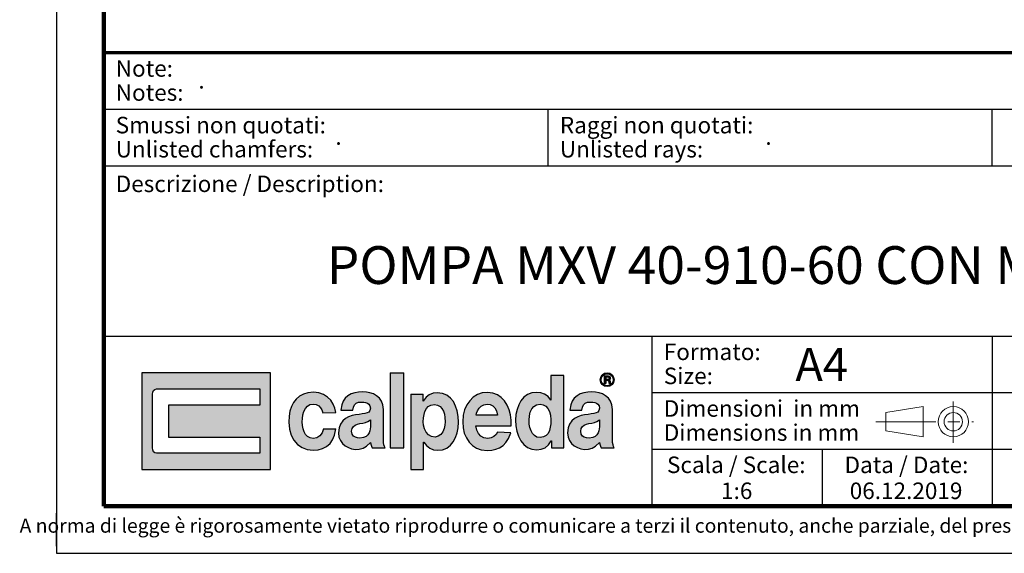
# Model space of a CAD drawing. Units: millimetres. Extents: x -4 to 213, y 0 to 297.
# Drawn here: x -4 to 100, y 0 to 56 of the extents above; entities that cross this region are included whole.
import ezdxf

# ---------------------------------------------------------------- set-up
doc = ezdxf.new("R2010")
doc.units = ezdxf.units.MM
doc.linetypes.add('CENTER', pattern=[10.16, 6.35, -1.27, 1.27, -1.27])
doc.layers.add('FORMAT', color=7, linetype='Continuous')
doc.styles.add('SLDTEXTSTYLE0', font='TXT', dxfattribs={"width": 0.605})
doc.styles.add('SLDTEXTSTYLE4', font='TXT', dxfattribs={"width": 0.670574})

# ---------------------------------------------------------------- blocks, each defined once
blk = doc.blocks.new('Logo Calpeda')
at = {"layer": 'FORMAT'}
h = blk.add_hatch(color=256, dxfattribs=at)
h.paths.add_polyline_path([(4, 14.11), (4, 3.89), (17.64, 3.89), (17.64, 14.11)], flags=0)
h.paths.add_polyline_path([(6.84, 10.7), (6.84, 7.3), (16.5, 7.3), (16.5, 5.59), (5.56, 5.59), (5.4, 5.64), (5.26, 5.76), (5.17, 5.94), (5.14, 6.16), (5.14, 11.84), (5.17, 12.06), (5.26, 12.24), (5.4, 12.36), (5.56, 12.41), (16.5, 12.41), (16.5, 10.7)], flags=0)
for points in [[(31.74, 14.11), (30.3, 14.11), (30.3, 6.16), (31.74, 6.16)], [(24.21, 7.01), (24.42, 7.51), (24.56, 8.17), (23.23, 8.17), (23.1, 7.75), (22.86, 7.43), (22.54, 7.23), (22.15, 7.17), (21.82, 7.23), (21.55, 7.37), (21.34, 7.59), (21.19, 7.87), (21.08, 8.18), (21.02, 8.52), (20.99, 8.92), (21.01, 9.29), (21.07, 9.66), (21.17, 10.01), (21.32, 10.32), (21.53, 10.57), (21.8, 10.74), (22.16, 10.8), (22.47, 10.75), (22.73, 10.62), (22.94, 10.42), (23.08, 10.18), (23.18, 9.86), (24.53, 9.92), (24.45, 10.37), (24.27, 10.8), (24, 11.2), (23.65, 11.54), (23.23, 11.81), (22.76, 11.98), (22.17, 12.05), (21.6, 12), (21.11, 11.86), (20.69, 11.63), (20.34, 11.33), (20.06, 10.96), (19.84, 10.53), (19.69, 10.05), (19.6, 9.52), (19.57, 8.87), (19.63, 8.16), (19.81, 7.52), (20.1, 6.98), (20.49, 6.53), (20.97, 6.19), (21.52, 5.98), (22.14, 5.91), (22.68, 5.95), (23.15, 6.08), (23.57, 6.3), (23.93, 6.61)]]:
    blk.add_hatch(color=256, dxfattribs=at).paths.add_polyline_path(points, flags=0)
h = blk.add_hatch(color=256, dxfattribs=at)
h.paths.add_polyline_path([(47.29, 11.23), (47.28, 11.23), (47, 11.6), (46.64, 11.85), (46.23, 11.99), (45.79, 12.04), (45.28, 11.98), (44.83, 11.8), (44.45, 11.53), (44.14, 11.16), (43.9, 10.73), (43.72, 10.24), (43.61, 9.7), (43.57, 9.1), (43.61, 8.5), (43.71, 7.93), (43.89, 7.4), (44.13, 6.92), (44.44, 6.52), (44.83, 6.22), (45.29, 6.02), (45.82, 5.95), (46.28, 6.01), (46.69, 6.18), (47.04, 6.47), (47.34, 6.9), (47.36, 6.9), (47.36, 6.16), (48.67, 6.16), (48.67, 13.83), (47.29, 13.83)], flags=0)
h.paths.add_polyline_path([(47.15, 10), (47.25, 9.62), (47.29, 9.12), (47.28, 8.72), (47.23, 8.34), (47.14, 8), (47, 7.7), (46.8, 7.47), (46.53, 7.32), (46.16, 7.25), (45.83, 7.31), (45.57, 7.46), (45.35, 7.68), (45.2, 7.98), (45.09, 8.31), (45.02, 8.68), (45, 9.11), (45.03, 9.56), (45.12, 9.96), (45.27, 10.3), (45.49, 10.56), (45.78, 10.73), (46.16, 10.79), (46.49, 10.73), (46.77, 10.57), (46.99, 10.32)], flags=0)
h = blk.add_hatch(color=256, dxfattribs=at)
edge = h.paths.add_edge_path(flags=0)
edge.add_arc((53.26, 13.38), 0.735, 0, 360)
edge = h.paths.add_edge_path(flags=0)
edge.add_arc((53.26, 13.38), 0.633, 0, 360)
h = blk.add_hatch(color=256, dxfattribs=at)
edge = h.paths.add_edge_path(flags=0)
edge.add_spline(control_points=[(53.22, 13.29), (53.29, 13.29), (53.39, 13.3), (53.47, 13.15), (53.45, 13.04), (53.46, 12.99), (53.46, 12.98)], knot_values=[0, 0, 0, 0, 0.343257, 0.665648, 0.908396, 1, 1, 1, 1], weights=[1, 1, 1, 1, 1, 1, 1], degree=3, periodic=0)
edge.add_line((53.46, 12.98), (53.6, 12.98))
edge.add_spline(control_points=[(53.6, 12.98), (53.58, 13.03), (53.61, 13.19), (53.52, 13.34), (53.4, 13.35)], knot_values=[0, 0, 0, 0, 0.356274, 1, 1, 1, 1], weights=[1, 1, 1, 1, 1], degree=3, periodic=0)
edge.add_spline(control_points=[(53.4, 13.35), (53.47, 13.35), (53.58, 13.41), (53.6, 13.56), (53.58, 13.68), (53.48, 13.76), (53.37, 13.78), (53.29, 13.78), (53.25, 13.78)], knot_values=[0, 0, 0, 0, 0.26111, 0.379659, 0.541524, 0.691593, 0.806087, 0.967459, 0.967459, 0.967459, 0.967459], weights=[1, 1, 1, 1, 1, 1, 1, 1, 1], degree=3, periodic=0)
edge.add_line((53.25, 13.78), (52.97, 13.78))
edge.add_line((52.97, 13.78), (52.97, 12.98))
edge.add_line((52.97, 12.98), (53.11, 12.98))
edge.add_line((53.11, 12.98), (53.11, 13.29))
edge.add_line((53.11, 13.29), (53.22, 13.29))
edge = h.paths.add_edge_path(flags=0)
edge.add_line((53.11, 13.68), (53.23, 13.68))
edge.add_spline(control_points=[(53.23, 13.68), (53.3, 13.68), (53.4, 13.69), (53.48, 13.53), (53.4, 13.39), (53.29, 13.39), (53.24, 13.39)], knot_values=[0, 0, 0, 0, 0.295699, 0.511642, 0.734811, 1, 1, 1, 1], weights=[1, 1, 1, 1, 1, 1, 1], degree=3, periodic=0)
edge.add_line((53.24, 13.39), (53.11, 13.39))
edge.add_line((53.11, 13.39), (53.11, 13.68))
h = blk.add_hatch(dxfattribs=at)
h.set_pattern_fill('STEEL', color=256, style=0)
h.set_pattern_definition([(45, (0, 0), (-2.24506, 2.24506), []), (45, (0, 1.5875), (-2.24506, 2.24506), [])])
edge = h.paths.add_edge_path(flags=0)
edge.add_spline(control_points=[(53.46, 12.98), (53.46, 12.99), (53.45, 13.04), (53.47, 13.15), (53.39, 13.3), (53.29, 13.29), (53.22, 13.29)], knot_values=[0, 0, 0, 0, 0.091604, 0.334352, 0.656743, 1, 1, 1, 1], weights=[1, 1, 1, 1, 1, 1, 1], degree=3, periodic=0)
edge.add_line((53.22, 13.29), (53.11, 13.29))
edge.add_line((53.11, 13.29), (53.11, 12.98))
edge.add_line((53.11, 12.98), (52.97, 12.98))
edge.add_line((52.97, 12.98), (52.97, 13.78))
edge.add_line((52.97, 13.78), (53.25, 13.78))
edge.add_spline(control_points=[(53.25, 13.78), (53.29, 13.78), (53.37, 13.78), (53.48, 13.76), (53.58, 13.68), (53.6, 13.56), (53.58, 13.41), (53.47, 13.35), (53.4, 13.35)], knot_values=[0, 0, 0, 0, 0.161372, 0.275866, 0.425935, 0.5878, 0.706349, 0.967459, 0.967459, 0.967459, 0.967459], weights=[1, 1, 1, 1, 1, 1, 1, 1, 1], degree=3, periodic=0)
edge.add_spline(control_points=[(53.4, 13.35), (53.52, 13.34), (53.61, 13.19), (53.58, 13.03), (53.6, 12.98)], knot_values=[0, 0, 0, 0, 0.643726, 1, 1, 1, 1], weights=[1, 1, 1, 1, 1], degree=3, periodic=0)
edge.add_line((53.6, 12.98), (53.46, 12.98))
edge = h.paths.add_edge_path(flags=0)
edge.add_spline(control_points=[(53.24, 13.39), (53.29, 13.39), (53.4, 13.39), (53.48, 13.53), (53.4, 13.69), (53.3, 13.68), (53.23, 13.68)], knot_values=[0, 0, 0, 0, 0.265189, 0.488358, 0.704301, 1, 1, 1, 1], weights=[1, 1, 1, 1, 1, 1, 1], degree=3, periodic=0)
edge.add_line((53.23, 13.68), (53.11, 13.68))
edge.add_line((53.11, 13.68), (53.11, 13.39))
edge.add_line((53.11, 13.39), (53.24, 13.39))
h = blk.add_hatch(color=256, dxfattribs=at)
h.paths.add_polyline_path([(28.24, 6.55), (28.32, 6.35), (28.38, 6.16), (29.76, 6.16), (29.69, 6.31), (29.64, 6.5), (29.6, 6.74), (29.58, 7.05), (29.59, 7.44), (29.59, 10.23), (29.53, 10.71), (29.38, 11.1), (29.15, 11.43), (28.86, 11.68), (28.52, 11.87), (28.16, 12), (27.8, 12.07), (27.41, 12.09), (26.96, 12.07), (26.54, 11.99), (26.16, 11.87), (25.83, 11.69), (25.54, 11.44), (25.32, 11.12), (25.17, 10.72), (25.08, 10.16), (26.35, 10.16), (26.4, 10.48), (26.52, 10.72), (26.7, 10.89), (26.94, 10.99), (27.32, 11.02), (27.51, 11.01), (27.7, 10.97), (27.89, 10.9), (28.04, 10.79), (28.16, 10.63), (28.2, 10.35), (28.15, 10.12), (28.03, 9.96), (27.85, 9.86), (27.61, 9.79), (27.33, 9.75), (27.02, 9.71), (26.62, 9.65), (26.26, 9.58), (25.9, 9.45), (25.57, 9.26), (25.28, 9.01), (25.05, 8.68), (24.9, 8.27), (24.83, 7.74), (24.88, 7.31), (25.03, 6.94), (25.26, 6.62), (25.54, 6.37), (25.87, 6.19), (26.22, 6.06), (26.62, 6), (27.03, 6.03), (27.43, 6.14), (27.79, 6.35), (28.2, 6.74)], flags=0)
h.paths.add_polyline_path([(27.93, 8.95), (28.2, 9.12), (28.2, 8.53), (28.2, 8.38), (28.18, 8.18), (28.14, 7.97), (28.06, 7.75), (27.93, 7.55), (27.75, 7.38), (27.49, 7.25), (27.1, 7.2), (26.84, 7.22), (26.61, 7.29), (26.41, 7.42), (26.27, 7.62), (26.22, 7.94), (26.27, 8.23), (26.4, 8.44), (26.6, 8.57), (26.83, 8.66), (27.09, 8.73), (27.39, 8.79), (27.67, 8.86)], flags=0)
h = blk.add_hatch(color=256, dxfattribs=at)
h.paths.add_polyline_path([(33.78, 11.84), (32.48, 11.84), (32.48, 3.89), (33.84, 3.89), (33.84, 6.78), (33.86, 6.78), (34.14, 6.41), (34.48, 6.14), (34.87, 5.97), (35.35, 5.91), (35.85, 5.97), (36.29, 6.15), (36.67, 6.44), (36.97, 6.81), (37.21, 7.25), (37.38, 7.75), (37.49, 8.3), (37.52, 8.89), (37.49, 9.49), (37.39, 10.07), (37.22, 10.59), (36.98, 11.06), (36.67, 11.44), (36.28, 11.74), (35.82, 11.93), (35.27, 12), (34.83, 11.95), (34.44, 11.79), (34.09, 11.52), (33.8, 11.1), (33.78, 11.1)], flags=0)
h.paths.add_polyline_path([(35.65, 7.59), (35.38, 7.39), (35.04, 7.31), (34.67, 7.37), (34.36, 7.56), (34.11, 7.83), (33.94, 8.17), (33.83, 8.55), (33.8, 8.93), (33.82, 9.33), (33.88, 9.7), (33.98, 10.03), (34.13, 10.32), (34.33, 10.55), (34.6, 10.69), (34.97, 10.75), (35.31, 10.69), (35.57, 10.55), (35.78, 10.33), (35.93, 10.05), (36.03, 9.73), (36.09, 9.37), (36.11, 8.93), (36.09, 8.58), (36, 8.21), (35.86, 7.87)], flags=0)
h = blk.add_hatch(color=256, dxfattribs=at)
h.paths.add_polyline_path([(42.82, 7.15), (43.05, 7.75), (41.65, 7.82), (41.5, 7.58), (41.27, 7.36), (40.98, 7.21), (40.63, 7.14), (40.22, 7.22), (39.89, 7.39), (39.63, 7.67), (39.46, 8.03), (39.37, 8.5), (43.11, 8.5), (43.11, 9.08), (43.03, 9.65), (42.89, 10.19), (42.67, 10.69), (42.39, 11.13), (42.05, 11.5), (41.64, 11.78), (41.16, 11.97), (40.58, 12.04), (40.03, 11.98), (39.53, 11.8), (39.09, 11.53), (38.71, 11.16), (38.4, 10.71), (38.17, 10.19), (38.03, 9.62), (37.97, 8.93), (38.01, 8.3), (38.14, 7.72), (38.36, 7.21), (38.65, 6.77), (39.01, 6.41), (39.44, 6.14), (39.94, 5.96), (40.58, 5.89), (41.05, 5.92), (41.48, 6.02), (41.88, 6.18), (42.24, 6.42), (42.55, 6.74)], flags=0)
h.paths.add_polyline_path([(41.54, 10.09), (41.67, 9.61), (39.38, 9.61), (39.43, 9.84), (39.53, 10.09), (39.7, 10.35), (39.92, 10.57), (40.2, 10.73), (40.55, 10.79), (40.87, 10.74), (41.15, 10.61), (41.37, 10.4)], flags=0)
h = blk.add_hatch(color=256, dxfattribs=at)
h.paths.add_polyline_path([(52.48, 6.55), (52.55, 6.35), (52.62, 6.16), (54, 6.16), (53.93, 6.31), (53.88, 6.5), (53.84, 6.74), (53.82, 7.05), (53.83, 7.44), (53.83, 10.23), (53.77, 10.71), (53.62, 11.1), (53.39, 11.43), (53.1, 11.68), (52.76, 11.87), (52.4, 12), (52.03, 12.07), (51.65, 12.09), (51.2, 12.07), (50.78, 11.99), (50.4, 11.87), (50.07, 11.69), (49.78, 11.44), (49.56, 11.12), (49.41, 10.72), (49.32, 10.16), (50.58, 10.16), (50.64, 10.48), (50.76, 10.72), (50.94, 10.89), (51.18, 10.99), (51.56, 11.02), (51.74, 11.01), (51.94, 10.97), (52.12, 10.9), (52.28, 10.79), (52.4, 10.63), (52.44, 10.35), (52.39, 10.12), (52.27, 9.96), (52.09, 9.86), (51.85, 9.79), (51.57, 9.75), (51.26, 9.71), (50.86, 9.65), (50.5, 9.58), (50.14, 9.45), (49.81, 9.26), (49.52, 9.01), (49.29, 8.68), (49.14, 8.27), (49.07, 7.74), (49.12, 7.31), (49.27, 6.94), (49.5, 6.62), (49.78, 6.37), (50.11, 6.19), (50.46, 6.06), (50.86, 6), (51.27, 6.03), (51.66, 6.14), (52.03, 6.35), (52.44, 6.74)], flags=0)
h.paths.add_polyline_path([(52.17, 8.95), (52.44, 9.12), (52.44, 8.53), (52.44, 8.38), (52.42, 8.18), (52.38, 7.97), (52.3, 7.75), (52.17, 7.55), (51.98, 7.38), (51.73, 7.25), (51.34, 7.2), (51.08, 7.22), (50.84, 7.29), (50.65, 7.42), (50.51, 7.62), (50.46, 7.94), (50.51, 8.23), (50.64, 8.44), (50.84, 8.57), (51.07, 8.66), (51.33, 8.73), (51.62, 8.79), (51.91, 8.86)], flags=0)
at = {"layer": 'FORMAT', "color": 7, "linetype": 'Continuous', "lineweight": 25}
for p, q in [((4, 14.11), (4, 3.89)), ((17.64, 14.11), (4, 14.11)), ((17.64, 3.89), (17.64, 14.11)), ((30.3, 14.11), (31.74, 14.11)), ((30.3, 14.11), (30.3, 6.16)), ((31.74, 6.16), (31.74, 14.11)), ((48.67, 13.83), (47.29, 13.83)), ((47.29, 13.83), (47.29, 11.23)), ((48.67, 6.16), (48.67, 13.83)), ((52.97, 12.98), (52.97, 13.78)), ((52.97, 13.78), (53.25, 13.78)), ((53.11, 13.68), (53.11, 13.39)), ((53.23, 13.68), (53.11, 13.68)), ((53.11, 12.98), (52.97, 12.98)), ((53.11, 13.39), (53.24, 13.39)), ((53.11, 13.29), (53.11, 12.98)), ((53.22, 13.29), (53.11, 13.29)), ((53.6, 12.98), (53.46, 12.98)), ((5.14, 11.84), (5.17, 12.06)), ((5.14, 6.16), (5.14, 11.84)), ((5.17, 12.06), (5.26, 12.24)), ((5.26, 12.24), (5.4, 12.36)), ((5.4, 12.36), (5.56, 12.41)), ((5.56, 12.41), (16.5, 12.41)), ((16.5, 12.41), (16.5, 10.7)), ((20.69, 11.63), (20.34, 11.33)), ((21.11, 11.86), (20.69, 11.63)), ((21.6, 12), (21.11, 11.86)), ((22.17, 12.05), (21.6, 12)), ((22.76, 11.98), (22.17, 12.05)), ((23.23, 11.81), (22.76, 11.98)), ((23.65, 11.54), (23.23, 11.81)), ((24, 11.2), (23.65, 11.54)), ((25.83, 11.69), (25.54, 11.44)), ((26.16, 11.87), (25.83, 11.69)), ((26.54, 11.99), (26.16, 11.87)), ((26.96, 12.07), (26.54, 11.99)), ((27.41, 12.09), (26.96, 12.07)), ((27.8, 12.07), (27.41, 12.09)), ((28.16, 12), (27.8, 12.07)), ((28.52, 11.87), (28.16, 12)), ((28.86, 11.68), (28.52, 11.87)), ((29.15, 11.43), (28.86, 11.68)), ((32.48, 11.84), (33.78, 11.84)), ((32.48, 11.84), (32.48, 3.89)), ((33.78, 11.1), (33.78, 11.84)), ((34.09, 11.52), (33.8, 11.1)), ((34.44, 11.79), (34.09, 11.52)), ((34.83, 11.95), (34.44, 11.79)), ((35.27, 12), (34.83, 11.95)), ((35.82, 11.93), (35.27, 12)), ((36.28, 11.74), (35.82, 11.93)), ((36.67, 11.44), (36.28, 11.74)), ((39.09, 11.53), (38.71, 11.16)), ((39.53, 11.8), (39.09, 11.53)), ((40.03, 11.98), (39.53, 11.8)), ((40.58, 12.04), (40.03, 11.98)), ((41.16, 11.97), (40.58, 12.04)), ((41.64, 11.78), (41.16, 11.97)), ((42.05, 11.5), (41.64, 11.78)), ((42.39, 11.13), (42.05, 11.5)), ((44.45, 11.53), (44.14, 11.16)), ((44.83, 11.8), (44.45, 11.53)), ((45.28, 11.98), (44.83, 11.8)), ((45.79, 12.04), (45.28, 11.98)), ((46.23, 11.99), (45.79, 12.04)), ((46.64, 11.85), (46.23, 11.99)), ((47, 11.6), (46.64, 11.85)), ((47.28, 11.23), (47, 11.6)), ((50.07, 11.69), (49.78, 11.44)), ((50.4, 11.87), (50.07, 11.69)), ((50.78, 11.99), (50.4, 11.87)), ((51.2, 12.07), (50.78, 11.99)), ((51.65, 12.09), (51.2, 12.07)), ((52.03, 12.07), (51.65, 12.09)), ((52.4, 12), (52.03, 12.07)), ((52.76, 11.87), (52.4, 12)), ((53.1, 11.68), (52.76, 11.87)), ((53.39, 11.43), (53.1, 11.68)), ((16.5, 10.7), (6.84, 10.7)), ((6.84, 10.7), (6.84, 7.3)), ((19.84, 10.53), (19.69, 10.05)), ((20.06, 10.96), (19.84, 10.53)), ((20.34, 11.33), (20.06, 10.96)), ((21.32, 10.32), (21.53, 10.57)), ((21.53, 10.57), (21.8, 10.74)), ((21.8, 10.74), (22.16, 10.8)), ((22.16, 10.8), (22.47, 10.75)), ((22.47, 10.75), (22.73, 10.62)), ((22.73, 10.62), (22.94, 10.42)), ((22.94, 10.42), (23.08, 10.18)), ((24.27, 10.8), (24, 11.2)), ((24.45, 10.37), (24.27, 10.8)), ((25.17, 10.72), (25.08, 10.16)), ((25.32, 11.12), (25.17, 10.72)), ((25.54, 11.44), (25.32, 11.12)), ((26.35, 10.16), (26.4, 10.48)), ((26.4, 10.48), (26.52, 10.72)), ((26.52, 10.72), (26.7, 10.89)), ((26.7, 10.89), (26.94, 10.99)), ((26.94, 10.99), (27.32, 11.02)), ((27.32, 11.02), (27.51, 11.01)), ((27.51, 11.01), (27.7, 10.97)), ((27.7, 10.97), (27.89, 10.9)), ((27.89, 10.9), (28.04, 10.79)), ((28.04, 10.79), (28.16, 10.63)), ((28.16, 10.63), (28.2, 10.35)), ((29.38, 11.1), (29.15, 11.43)), ((29.53, 10.71), (29.38, 11.1)), ((29.59, 10.23), (29.53, 10.71)), ((33.78, 11.1), (33.8, 11.1)), ((34.13, 10.32), (34.33, 10.55)), ((34.33, 10.55), (34.6, 10.69)), ((34.6, 10.69), (34.97, 10.75)), ((34.97, 10.75), (35.31, 10.69)), ((35.31, 10.69), (35.57, 10.55)), ((35.57, 10.55), (35.78, 10.33)), ((36.98, 11.06), (36.67, 11.44)), ((37.22, 10.59), (36.98, 11.06)), ((37.39, 10.07), (37.22, 10.59)), ((38.4, 10.71), (38.17, 10.19)), ((38.71, 11.16), (38.4, 10.71)), ((39.7, 10.35), (39.92, 10.57)), ((39.92, 10.57), (40.2, 10.73)), ((40.2, 10.73), (40.55, 10.79)), ((40.55, 10.79), (40.87, 10.74)), ((40.87, 10.74), (41.15, 10.61)), ((41.15, 10.61), (41.37, 10.4)), ((42.67, 10.69), (42.39, 11.13)), ((42.89, 10.19), (42.67, 10.69)), ((43.9, 10.73), (43.72, 10.24)), ((44.14, 11.16), (43.9, 10.73)), ((45.27, 10.3), (45.49, 10.56)), ((45.49, 10.56), (45.78, 10.73)), ((45.78, 10.73), (46.16, 10.79)), ((46.16, 10.79), (46.49, 10.73)), ((46.49, 10.73), (46.77, 10.57)), ((46.77, 10.57), (46.99, 10.32)), ((49.41, 10.72), (49.32, 10.16)), ((49.56, 11.12), (49.41, 10.72)), ((49.78, 11.44), (49.56, 11.12)), ((50.58, 10.16), (50.64, 10.48)), ((50.64, 10.48), (50.76, 10.72)), ((50.76, 10.72), (50.94, 10.89)), ((50.94, 10.89), (51.18, 10.99)), ((51.18, 10.99), (51.56, 11.02)), ((51.56, 11.02), (51.74, 11.01)), ((51.74, 11.01), (51.94, 10.97)), ((51.94, 10.97), (52.12, 10.9)), ((52.12, 10.9), (52.28, 10.79)), ((52.28, 10.79), (52.4, 10.63)), ((52.4, 10.63), (52.44, 10.35)), ((53.62, 11.1), (53.39, 11.43)), ((53.77, 10.71), (53.62, 11.1)), ((53.83, 10.23), (53.77, 10.71)), ((19.6, 9.52), (19.57, 8.87)), ((19.69, 10.05), (19.6, 9.52)), ((21.01, 9.29), (21.07, 9.66)), ((21.07, 9.66), (21.17, 10.01)), ((21.17, 10.01), (21.32, 10.32)), ((23.08, 10.18), (23.18, 9.86)), ((23.18, 9.86), (24.53, 9.92)), ((24.53, 9.92), (24.45, 10.37)), ((25.08, 10.16), (26.35, 10.16)), ((25.9, 9.45), (25.57, 9.26)), ((26.26, 9.58), (25.9, 9.45)), ((26.62, 9.65), (26.26, 9.58)), ((27.02, 9.71), (26.62, 9.65)), ((27.33, 9.75), (27.02, 9.71)), ((27.61, 9.79), (27.33, 9.75)), ((27.85, 9.86), (27.61, 9.79)), ((28.03, 9.96), (27.85, 9.86)), ((28.15, 10.12), (28.03, 9.96)), ((28.2, 10.35), (28.15, 10.12)), ((29.59, 7.44), (29.59, 10.23)), ((33.82, 9.33), (33.88, 9.7)), ((33.88, 9.7), (33.98, 10.03)), ((33.98, 10.03), (34.13, 10.32)), ((35.78, 10.33), (35.93, 10.05)), ((35.93, 10.05), (36.03, 9.73)), ((36.03, 9.73), (36.09, 9.37)), ((37.49, 9.49), (37.39, 10.07)), ((37.52, 8.89), (37.49, 9.49)), ((38.03, 9.62), (37.97, 8.93)), ((38.17, 10.19), (38.03, 9.62)), ((39.38, 9.61), (39.43, 9.84)), ((41.67, 9.61), (39.38, 9.61)), ((39.43, 9.84), (39.53, 10.09)), ((39.53, 10.09), (39.7, 10.35)), ((41.37, 10.4), (41.54, 10.09)), ((41.54, 10.09), (41.67, 9.61)), ((43.03, 9.65), (42.89, 10.19)), ((43.11, 9.08), (43.03, 9.65)), ((43.61, 9.7), (43.57, 9.1)), ((43.72, 10.24), (43.61, 9.7)), ((45, 9.11), (45.03, 9.56)), ((45.03, 9.56), (45.12, 9.96)), ((45.12, 9.96), (45.27, 10.3)), ((46.99, 10.32), (47.15, 10)), ((47.15, 10), (47.25, 9.62)), ((47.25, 9.62), (47.29, 9.12)), ((49.32, 10.16), (50.58, 10.16)), ((50.14, 9.45), (49.81, 9.26)), ((50.5, 9.58), (50.14, 9.45)), ((50.86, 9.65), (50.5, 9.58)), ((51.26, 9.71), (50.86, 9.65)), ((51.57, 9.75), (51.26, 9.71)), ((51.85, 9.79), (51.57, 9.75)), ((52.09, 9.86), (51.85, 9.79)), ((52.27, 9.96), (52.09, 9.86)), ((52.39, 10.12), (52.27, 9.96)), ((52.44, 10.35), (52.39, 10.12)), ((53.83, 7.44), (53.83, 10.23)), ((19.57, 8.87), (19.63, 8.16)), ((20.99, 8.92), (21.01, 9.29)), ((21.02, 8.52), (20.99, 8.92)), ((21.08, 8.18), (21.02, 8.52)), ((25.05, 8.68), (24.9, 8.27)), ((25.28, 9.01), (25.05, 8.68)), ((25.57, 9.26), (25.28, 9.01)), ((26.27, 8.23), (26.4, 8.44)), ((26.4, 8.44), (26.6, 8.57)), ((26.6, 8.57), (26.83, 8.66)), ((26.83, 8.66), (27.09, 8.73)), ((27.09, 8.73), (27.39, 8.79)), ((27.39, 8.79), (27.67, 8.86)), ((27.67, 8.86), (27.93, 8.95)), ((27.93, 8.95), (28.2, 9.12)), ((28.2, 8.38), (28.18, 8.18)), ((28.2, 9.12), (28.2, 8.53)), ((28.2, 8.53), (28.2, 8.38)), ((33.8, 8.93), (33.82, 9.33)), ((33.83, 8.55), (33.8, 8.93)), ((33.94, 8.17), (33.83, 8.55)), ((36.09, 8.58), (36, 8.21)), ((36.09, 9.37), (36.11, 8.93)), ((36.11, 8.93), (36.09, 8.58)), ((37.49, 8.3), (37.52, 8.89)), ((37.97, 8.93), (38.01, 8.3)), ((39.46, 8.03), (39.37, 8.5)), ((39.37, 8.5), (43.11, 8.5)), ((43.11, 8.5), (43.11, 9.08)), ((43.57, 9.1), (43.61, 8.5)), ((43.61, 8.5), (43.71, 7.93)), ((45.02, 8.68), (45, 9.11)), ((45.09, 8.31), (45.02, 8.68)), ((47.23, 8.34), (47.14, 8)), ((47.28, 8.72), (47.23, 8.34)), ((47.29, 9.12), (47.28, 8.72)), ((49.29, 8.68), (49.14, 8.27)), ((49.52, 9.01), (49.29, 8.68)), ((49.81, 9.26), (49.52, 9.01)), ((50.51, 8.23), (50.64, 8.44)), ((50.64, 8.44), (50.84, 8.57)), ((50.84, 8.57), (51.07, 8.66)), ((51.07, 8.66), (51.33, 8.73)), ((51.33, 8.73), (51.62, 8.79)), ((51.62, 8.79), (51.91, 8.86)), ((51.91, 8.86), (52.17, 8.95)), ((52.17, 8.95), (52.44, 9.12)), ((52.44, 8.38), (52.42, 8.18)), ((52.44, 9.12), (52.44, 8.53)), ((52.44, 8.53), (52.44, 8.38)), ((6.84, 7.3), (16.5, 7.3)), ((16.5, 7.3), (16.5, 5.59)), ((19.63, 8.16), (19.81, 7.52)), ((19.81, 7.52), (20.1, 6.98)), ((21.19, 7.87), (21.08, 8.18)), ((21.34, 7.59), (21.19, 7.87)), ((21.55, 7.37), (21.34, 7.59)), ((21.82, 7.23), (21.55, 7.37)), ((22.86, 7.43), (22.54, 7.23)), ((23.1, 7.75), (22.86, 7.43)), ((23.23, 8.17), (23.1, 7.75)), ((23.23, 8.17), (24.56, 8.17)), ((24.21, 7.01), (24.42, 7.51)), ((24.42, 7.51), (24.56, 8.17)), ((24.9, 8.27), (24.83, 7.74)), ((24.83, 7.74), (24.88, 7.31)), ((24.88, 7.31), (25.03, 6.94)), ((26.22, 7.94), (26.27, 8.23)), ((26.27, 7.62), (26.22, 7.94)), ((26.41, 7.42), (26.27, 7.62)), ((26.61, 7.29), (26.41, 7.42)), ((27.75, 7.38), (27.49, 7.25)), ((27.93, 7.55), (27.75, 7.38)), ((28.06, 7.75), (27.93, 7.55)), ((28.14, 7.97), (28.06, 7.75)), ((28.18, 8.18), (28.14, 7.97)), ((29.58, 7.05), (29.59, 7.44)), ((34.11, 7.83), (33.94, 8.17)), ((34.36, 7.56), (34.11, 7.83)), ((34.67, 7.37), (34.36, 7.56)), ((35.04, 7.31), (34.67, 7.37)), ((35.38, 7.39), (35.04, 7.31)), ((35.65, 7.59), (35.38, 7.39)), ((35.86, 7.87), (35.65, 7.59)), ((36, 8.21), (35.86, 7.87)), ((37.21, 7.25), (37.38, 7.75)), ((37.38, 7.75), (37.49, 8.3)), ((38.01, 8.3), (38.14, 7.72)), ((38.14, 7.72), (38.36, 7.21)), ((39.63, 7.67), (39.46, 8.03)), ((39.89, 7.39), (39.63, 7.67)), ((40.22, 7.22), (39.89, 7.39)), ((41.27, 7.36), (40.98, 7.21)), ((41.5, 7.58), (41.27, 7.36)), ((41.65, 7.82), (41.5, 7.58)), ((43.05, 7.75), (41.65, 7.82)), ((42.82, 7.15), (43.05, 7.75)), ((43.71, 7.93), (43.89, 7.4)), ((43.89, 7.4), (44.13, 6.92)), ((45.2, 7.98), (45.09, 8.31)), ((45.35, 7.68), (45.2, 7.98)), ((45.57, 7.46), (45.35, 7.68)), ((45.83, 7.31), (45.57, 7.46)), ((46.16, 7.25), (45.83, 7.31)), ((46.53, 7.32), (46.16, 7.25)), ((46.8, 7.47), (46.53, 7.32)), ((47, 7.7), (46.8, 7.47)), ((47.14, 8), (47, 7.7)), ((49.14, 8.27), (49.07, 7.74)), ((49.07, 7.74), (49.12, 7.31)), ((49.12, 7.31), (49.27, 6.94)), ((50.46, 7.94), (50.51, 8.23)), ((50.51, 7.62), (50.46, 7.94)), ((50.65, 7.42), (50.51, 7.62)), ((50.84, 7.29), (50.65, 7.42)), ((51.98, 7.38), (51.73, 7.25)), ((52.17, 7.55), (51.98, 7.38)), ((52.3, 7.75), (52.17, 7.55)), ((52.38, 7.97), (52.3, 7.75)), ((52.42, 8.18), (52.38, 7.97)), ((53.82, 7.05), (53.83, 7.44)), ((20.1, 6.98), (20.49, 6.53)), ((20.49, 6.53), (20.97, 6.19)), ((22.15, 7.17), (21.82, 7.23)), ((22.54, 7.23), (22.15, 7.17)), ((23.15, 6.08), (23.57, 6.3)), ((23.57, 6.3), (23.93, 6.61)), ((23.93, 6.61), (24.21, 7.01)), ((25.03, 6.94), (25.26, 6.62)), ((25.26, 6.62), (25.54, 6.37)), ((25.54, 6.37), (25.87, 6.19)), ((26.84, 7.22), (26.61, 7.29)), ((27.1, 7.2), (26.84, 7.22)), ((27.49, 7.25), (27.1, 7.2)), ((27.43, 6.14), (27.79, 6.35)), ((27.79, 6.35), (28.2, 6.74)), ((28.2, 6.74), (28.24, 6.55)), ((28.24, 6.55), (28.32, 6.35)), ((28.32, 6.35), (28.38, 6.16)), ((29.6, 6.74), (29.58, 7.05)), ((29.64, 6.5), (29.6, 6.74)), ((29.69, 6.31), (29.64, 6.5)), ((29.76, 6.16), (29.69, 6.31)), ((33.84, 6.78), (33.86, 6.78)), ((33.84, 3.89), (33.84, 6.78)), ((33.86, 6.78), (34.14, 6.41)), ((34.14, 6.41), (34.48, 6.14)), ((36.29, 6.15), (36.67, 6.44)), ((36.67, 6.44), (36.97, 6.81)), ((36.97, 6.81), (37.21, 7.25)), ((38.36, 7.21), (38.65, 6.77)), ((38.65, 6.77), (39.01, 6.41)), ((39.01, 6.41), (39.44, 6.14)), ((40.63, 7.14), (40.22, 7.22)), ((40.98, 7.21), (40.63, 7.14)), ((41.88, 6.18), (42.24, 6.42)), ((42.24, 6.42), (42.55, 6.74)), ((42.55, 6.74), (42.82, 7.15)), ((44.13, 6.92), (44.44, 6.52)), ((44.44, 6.52), (44.83, 6.22)), ((46.69, 6.18), (47.04, 6.47)), ((47.04, 6.47), (47.34, 6.9)), ((47.34, 6.9), (47.36, 6.9)), ((47.36, 6.9), (47.36, 6.16)), ((49.27, 6.94), (49.5, 6.62)), ((49.5, 6.62), (49.78, 6.37)), ((49.78, 6.37), (50.11, 6.19)), ((51.08, 7.22), (50.84, 7.29)), ((51.34, 7.2), (51.08, 7.22)), ((51.73, 7.25), (51.34, 7.2)), ((51.66, 6.14), (52.03, 6.35)), ((52.03, 6.35), (52.44, 6.74)), ((52.44, 6.74), (52.48, 6.55)), ((52.48, 6.55), (52.55, 6.35)), ((52.55, 6.35), (52.62, 6.16)), ((53.84, 6.74), (53.82, 7.05)), ((53.88, 6.5), (53.84, 6.74)), ((53.93, 6.31), (53.88, 6.5)), ((54, 6.16), (53.93, 6.31)), ((5.17, 5.94), (5.14, 6.16)), ((5.26, 5.76), (5.17, 5.94)), ((5.4, 5.64), (5.26, 5.76)), ((5.56, 5.59), (5.4, 5.64)), ((16.5, 5.59), (5.56, 5.59)), ((20.97, 6.19), (21.52, 5.98)), ((21.52, 5.98), (22.14, 5.91)), ((22.14, 5.91), (22.68, 5.95)), ((22.68, 5.95), (23.15, 6.08)), ((25.87, 6.19), (26.22, 6.06)), ((26.22, 6.06), (26.62, 6)), ((26.62, 6), (27.03, 6.03)), ((27.03, 6.03), (27.43, 6.14)), ((28.38, 6.16), (29.76, 6.16)), ((30.3, 6.16), (31.74, 6.16)), ((34.48, 6.14), (34.87, 5.97)), ((34.87, 5.97), (35.35, 5.91)), ((35.35, 5.91), (35.85, 5.97)), ((35.85, 5.97), (36.29, 6.15)), ((39.44, 6.14), (39.94, 5.96)), ((39.94, 5.96), (40.58, 5.89)), ((40.58, 5.89), (41.05, 5.92)), ((41.05, 5.92), (41.48, 6.02)), ((41.48, 6.02), (41.88, 6.18)), ((44.83, 6.22), (45.29, 6.02)), ((45.29, 6.02), (45.82, 5.95)), ((45.82, 5.95), (46.28, 6.01)), ((46.28, 6.01), (46.69, 6.18)), ((47.36, 6.16), (48.67, 6.16)), ((50.11, 6.19), (50.46, 6.06)), ((50.46, 6.06), (50.86, 6)), ((50.86, 6), (51.27, 6.03)), ((51.27, 6.03), (51.66, 6.14)), ((52.62, 6.16), (54, 6.16)), ((4, 3.89), (17.64, 3.89)), ((32.48, 3.89), (33.84, 3.89))]:
    blk.add_line(p, q, dxfattribs=at)
at = {"layer": 'FORMAT', "color": 7, "lineweight": 25}
blk.add_line((47.28, 11.23), (47.29, 11.23), dxfattribs=at)
for radius in [0.735, 0.633]:
    blk.add_circle((53.26, 13.38), radius, dxfattribs=at)
for points, knots in [([(53.23, 13.68), (53.3, 13.68), (53.4, 13.69), (53.48, 13.53), (53.4, 13.39), (53.29, 13.39), (53.24, 13.39)], [0, 0, 0, 0, 0.295699, 0.511642, 0.734811, 1, 1, 1, 1]), ([(53.25, 13.78), (53.29, 13.78), (53.37, 13.78), (53.48, 13.76), (53.58, 13.68), (53.6, 13.56), (53.58, 13.41), (53.47, 13.35), (53.4, 13.35)], [0, 0, 0, 0, 0.1613721, 0.2758661, 0.4259353, 0.5877997, 0.7063493, 0.9674591, 0.9674591, 0.9674591, 0.9674591]), ([(53.46, 12.98), (53.46, 12.99), (53.45, 13.04), (53.47, 13.15), (53.39, 13.3), (53.29, 13.29), (53.22, 13.29)], [0, 0, 0, 0, 0.091604, 0.334352, 0.656743, 1, 1, 1, 1]), ([(53.4, 13.35), (53.52, 13.34), (53.61, 13.19), (53.58, 13.03), (53.6, 12.98)], [0, 0, 0, 0, 0.643726, 1, 1, 1, 1])]:
    blk.add_open_spline(points, degree=3, knots=knots, dxfattribs=at)
blk = doc.blocks.new('SW_NOTE_0')
at = {"color": 0, "linetype": 'Continuous', "lineweight": 0, "char_height": 1.75, "attachment_point": 1, "style": 'SLDTEXTSTYLE0'}
for s, insert in [('Note:', (0, 2.26)), ('Notes:', (0, -0.29))]:
    blk.add_mtext(s, dxfattribs=dict(at, insert=insert))
blk = doc.blocks.new('SW_NOTE_0_6')
at = {"color": 0, "linetype": 'Continuous', "lineweight": 0, "char_height": 1.75, "attachment_point": 1, "style": 'SLDTEXTSTYLE0'}
for s, insert in [('Formato:', (0, 2.26)), ('Size:', (0, -0.29))]:
    blk.add_mtext(s, dxfattribs=dict(at, insert=insert))
blk = doc.blocks.new('SW_NOTE_0_9')
at = {"color": 0, "linetype": 'Continuous', "lineweight": 0, "char_height": 1.75, "attachment_point": 1, "style": 'SLDTEXTSTYLE0'}
for s, insert in [('Raggi non quotati:', (0, 2.26)), ('Unlisted rays:', (0, -0.29))]:
    blk.add_mtext(s, dxfattribs=dict(at, insert=insert))
blk = doc.blocks.new('SW_NOTE_0_10')
at = {"color": 0, "linetype": 'Continuous', "lineweight": 0, "char_height": 1.75, "attachment_point": 1, "style": 'SLDTEXTSTYLE0'}
for s, insert in [('Smussi non quotati:', (0, 2.26)), ('Unlisted chamfers:', (0, -0.29))]:
    blk.add_mtext(s, dxfattribs=dict(at, insert=insert))
blk = doc.blocks.new('SW_NOTE_0_14')
at = {"color": 0, "linetype": 'Continuous', "lineweight": 0, "char_height": 1.75, "attachment_point": 1, "style": 'SLDTEXTSTYLE0'}
for s, insert in [('Dimensioni  in mm', (0, 2.26)), ('Dimensions in mm', (0, -0.29))]:
    blk.add_mtext(s, dxfattribs=dict(at, insert=insert))

msp = doc.modelspace()

# ---------------------------------------------------------------- linework, layer by layer
at = {"color": 7, "linetype": 'Continuous', "lineweight": 25}
for p, q in [((0, 297), (0, 0)), ((205, 47), (5, 47)), ((52, 41), (52, 47)), ((99, 41), (99, 47)), ((205, 41), (5, 41)), ((5, 23), (205.0002, 23)), ((63, 23), (63, 5.0001)), ((99, 23), (99, 5)), ((205, 17), (63, 17)), ((146, 11), (63, 11)), ((81, 11), (81, 5.0001)), ((0, 0.75), (0, 4.25)), ((0, 0), (210, 0))]:
    msp.add_line(p, q, dxfattribs=at)
at = {"color": 7, "linetype": 'Continuous', "lineweight": 140}
for p in [(5, 292), (205, 5)]:
    msp.add_line(p, (5, 5), dxfattribs=at)
at = {"color": 7, "linetype": 'Continuous', "lineweight": 70}
for p, q in [((5, 53), (5, 5)), ((205, 53), (5, 53))]:
    msp.add_line(p, q, dxfattribs=at)
at = {"color": 7, "linetype": 'CENTER', "lineweight": 18}
for p, q in [((94.8904, 11.6846), (94.8904, 16.0805)), ((86.6828, 13.9295), (97.0371, 13.9295))]:
    msp.add_line(p, q, dxfattribs=at)
at = {"color": 7, "linetype": 'Continuous', "lineweight": 18}
for p, q in [((87.7308, 14.902), (91.6825, 15.5285)), ((87.7308, 14.902), (87.7308, 12.9569)), ((91.6825, 12.3304), (91.6825, 15.5285)), ((87.7308, 12.9569), (91.6825, 12.3304))]:
    msp.add_line(p, q, dxfattribs=at)
for radius in [1.5991, 0.9725]:
    msp.add_circle((94.8904, 13.9295), radius, dxfattribs=at)

# ---------------------------------------------------------------- block references
at = {"color": 7, "linetype": 'Continuous', "lineweight": 0}
for name, p in [('SW_NOTE_0', (6.25, 49.95)), ('SW_NOTE_0_10', (6.25, 43.95)), ('SW_NOTE_0_9', (53.25, 43.95)), ('SW_NOTE_0_6', (64.25, 19.95)), ('SW_NOTE_0_14', (64.25, 13.95))]:
    msp.add_blockref(name, p, dxfattribs=at)
at = {"layer": 'FORMAT'}
msp.add_blockref('Logo Calpeda', (5, 5), dxfattribs=at)

# ---------------------------------------------------------------- texts
at = {"color": 7, "linetype": 'Continuous', "lineweight": 0}
for s, insert, char_height, attachment_point, style in [('.', (15, 50.9556), 1.75, 1, 'SLDTEXTSTYLE0'), ('.', (29.5, 44.9955), 1.75, 1, 'SLDTEXTSTYLE0'), ('.', (75, 44.9955), 1.75, 1, 'SLDTEXTSTYLE0'), ('Descrizione / Description:', (6.25, 39.9955), 1.75, 1, 'SLDTEXTSTYLE0'), ('A4', (80.9575, 21.7409), 3.5, 2, 'SLDTEXTSTYLE0'), ('Scala / Scale:', (71.921, 10.2455), 1.75, 2, 'SLDTEXTSTYLE0'), ('Data / Date:', (89.9295, 10.2455), 1.75, 2, 'SLDTEXTSTYLE0'), ('1:6', (71.9696, 7.4955), 1.75, 2, 'SLDTEXTSTYLE0'), ('06.12.2019', (89.8906, 7.4955), 1.75, 2, 'SLDTEXTSTYLE0'), ('A norma di legge è rigorosamente vietato riprodurre o comunicare a terzi il contenuto, anche parziale, del presente disegno / According to law is strictly forbidden any partial or total reproducution or comunication of this drawing', (104.5994, 3.6836), 1.5, 2, 'SLDTEXTSTYLE4')]:
    msp.add_mtext(s, dxfattribs=dict(at, insert=insert, char_height=char_height, attachment_point=attachment_point, style=style))
at = {"layer": 'FORMAT', "color": 7, "insert": (75.1958, 32.5149), "char_height": 4, "attachment_point": 2, "style": 'SLDTEXTSTYLE0'}
msp.add_mtext('POMPA MXV 40-910-60 CON MOTORE', dxfattribs=at)

doc.saveas('drawing.dxf')
